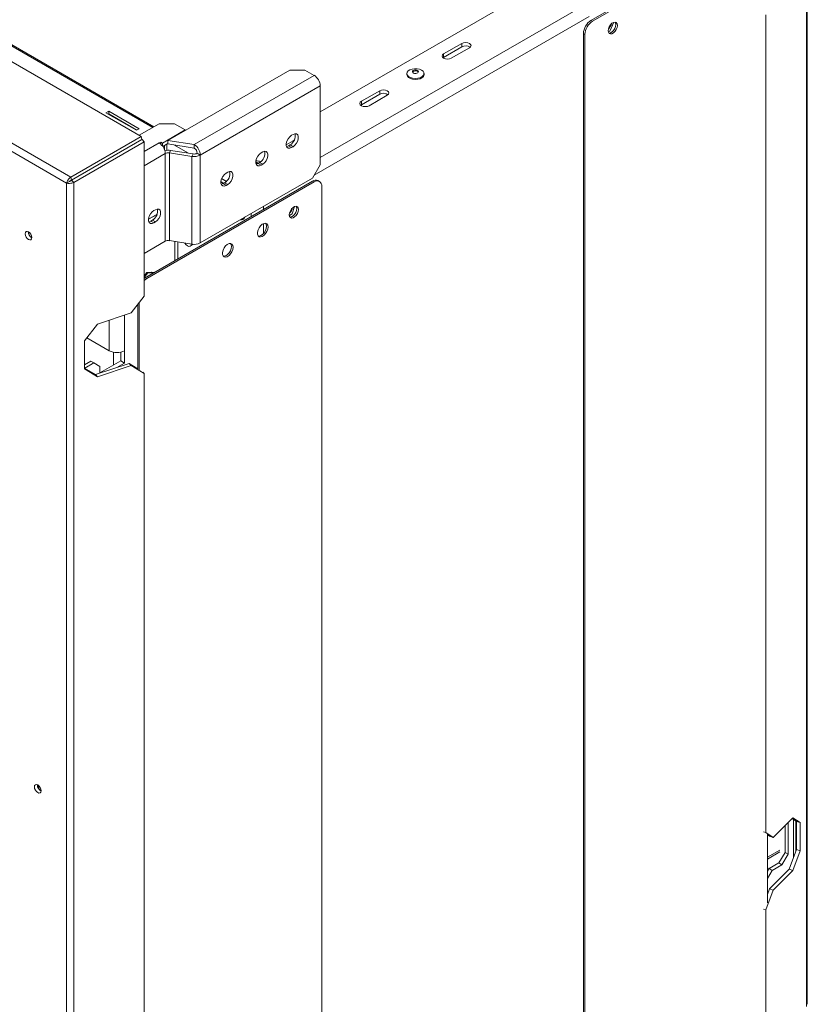
# Model space of a CAD drawing. Units: millimetres. Extents: x 387 to 4789, y 99 to 3556.
# Drawn here: x 4423 to 4789, y 406 to 863 of the extents above; entities that cross this region are included whole.
import ezdxf

# ---------------------------------------------------------------- set-up
doc = ezdxf.new("R2010")
doc.units = ezdxf.units.MM
doc.header["$LTSCALE"] = 20

msp = doc.modelspace()

# ---------------------------------------------------------------- linework, layer by layer
at = {"color": 7, "linetype": 'Continuous', "lineweight": 15}
for p, q in [((3325.55, 1475.31), (4479.54, 809.13)), ((4446.76, 790.2), (3306.62, 1448.39)), ((4444.8, 787.44), (3305.65, 1445.05)), ((4789.27, 405.56), (4789.27, 985.09)), ((4788.89, 404.56), (4788.89, 984.44)), ((4766.47, 908), (4688.69, 863.1)), ((4767.18, 907.59), (4689.4, 862.69)), ((4683.74, 890.36), (4562.78, 820.53)), ((4769.97, 485.42), (4769.97, 865.74)), ((4688.69, 863.1), (4689.4, 862.69)), ((4697.51, 858.15), (4699.28, 862.21)), ((4485.44, 813.65), (4408.36, 858.15)), ((4685.86, 856.57), (4685.16, 856.97)), ((4685.16, 856.97), (4685.16, 334.39)), ((4685.86, 856.57), (4685.86, 333.99)), ((4696.76, 857.78), (4697.51, 858.15)), ((4628.64, 852.43), (4620.15, 847.53)), ((4628.64, 850.79), (4628.64, 852.43)), ((4620.15, 845.89), (4628.64, 850.79)), ((4620.15, 845.89), (4620.15, 847.53)), ((4623.69, 845.49), (4632.17, 850.39)), ((4619.86, 845.69), (4620.15, 845.89)), ((4548.64, 840.01), (4491.93, 807.28)), ((4555.71, 840.01), (4548.64, 840.01)), ((4559.95, 837.56), (4555.71, 840.01)), ((4603.1, 838.38), (4603.1, 837.94)), ((4611.05, 837.94), (4611.05, 838.38)), ((4559.95, 837.56), (4504.2, 805.38)), ((4507.03, 800.48), (4562.78, 832.66)), ((4562.78, 832.66), (4562.78, 795.92)), ((4590.46, 830.38), (4581.97, 825.49)), ((4590.46, 828.75), (4590.46, 830.38)), ((4581.97, 823.85), (4590.46, 828.75)), ((4581.97, 823.85), (4581.97, 825.49)), ((4585.51, 823.44), (4593.99, 828.34)), ((4464.44, 820.89), (4463.17, 820.16)), ((4463.17, 820.16), (4477.31, 811.99)), ((4464.44, 819.67), (4464.23, 819.55)), ((4478.59, 812.73), (4464.44, 820.89)), ((4464.44, 819.67), (4464.44, 820.89)), ((4477.53, 812.12), (4464.44, 819.67)), ((4581.68, 823.65), (4581.97, 823.85)), ((4487.93, 815.08), (4478.58, 809.69)), ((4495, 815.08), (4487.93, 815.08)), ((4500.01, 812.19), (4495, 815.08)), ((4477.31, 811.99), (4478.59, 812.73)), ((4489.41, 806.07), (4500.01, 812.19)), ((4500.01, 811.94), (4500.01, 812.19)), ((4446.76, 790.2), (4479.54, 809.13)), ((4447.13, 788.84), (4479.91, 807.76)), ((4447.18, 788.75), (4479.96, 807.68)), ((4448.18, 787.75), (4480.96, 806.68)), ((4479.54, 809.13), (4479.91, 807.76)), ((4480.96, 806.68), (4479.96, 807.68)), ((4480.96, 806.68), (4480.96, 734.82)), ((4487.93, 806.1), (4488.63, 806.51)), ((4488.63, 806.51), (4489.41, 806.07)), ((4488.63, 805.59), (4488.63, 806.51)), ((4489.41, 804.77), (4489.41, 806.07)), ((4489.58, 804.53), (4491.93, 805.89)), ((4491.93, 807.28), (4504.2, 805.38)), ((4491.93, 805.64), (4491.93, 807.28)), ((4550.15, 807.12), (4546.99, 805.29)), ((4550.17, 810.08), (4549.47, 809.67)), ((4550.68, 807.35), (4550.15, 807.12)), ((4490.44, 805.03), (4490.44, 802.89)), ((4491.29, 802.64), (4491.14, 802.73)), ((4491.5, 805.64), (4491.5, 802.66)), ((4491.93, 805.64), (4504.2, 803.75)), ((4492.69, 801.5), (4493.2, 802.62)), ((4492.69, 760.68), (4492.69, 801.5)), ((4492.69, 801.5), (4503.16, 799.88)), ((4493.2, 802.62), (4503.68, 801)), ((4504.2, 803.75), (4504.2, 805.38)), ((4505.61, 801.3), (4507.03, 800.48)), ((4536.03, 801.91), (4535.32, 801.51)), ((4548.05, 804.77), (4548.76, 805.18)), ((4548.05, 804.77), (4549.47, 803.95)), ((4548.76, 805.18), (4550.17, 804.36)), ((4549.47, 803.95), (4550.17, 804.36)), ((4490.76, 760.38), (4490.76, 801.2)), ((4503.68, 801), (4503.16, 799.88)), ((4503.16, 799.88), (4503.16, 759.06)), ((4507.03, 800.48), (4507.03, 759.65)), ((4533.91, 796.61), (4534.62, 797.02)), ((4534.62, 797.02), (4536.03, 796.2)), ((4519.77, 792.53), (4519.06, 792.12)), ((4533.91, 796.61), (4535.32, 795.79)), ((4535.32, 795.79), (4536.03, 796.2)), ((4559.24, 789.8), (4562.78, 795.92)), ((4446.21, 788.25), (4444.8, 787.44)), ((4446.76, 790.2), (4447.13, 788.84)), ((4448.18, 787.75), (4447.18, 788.75)), ((4448.18, 787.75), (4448.18, 207.87)), ((4450.66, 790.88), (4450.76, 790.82)), ((4559.24, 788.37), (4481.46, 743.47)), ((4559.95, 787.96), (4482.17, 743.06)), ((4559.24, 789.8), (4507.03, 759.65)), ((4517.83, 787.32), (4516.59, 788.04)), ((4517.9, 787.36), (4516.6, 788.12)), ((4519.17, 788.26), (4516.95, 789.54)), ((4517.65, 787.22), (4518.35, 787.63)), ((4518.35, 787.63), (4519.77, 786.81)), ((4559.95, 787.96), (4559.24, 788.37)), ((4562.45, 788.21), (4561.74, 788.62)), ((4444.8, 208.7), (4444.8, 787.44)), ((4517.65, 787.22), (4519.06, 786.4)), ((4519.06, 786.4), (4519.77, 786.81)), ((4563.48, 263.34), (4563.48, 785.92)), ((4486.16, 775.08), (4485.45, 774.67)), ((4549.7, 773.15), (4550.86, 776.56)), ((4482.99, 770.72), (4486.95, 773)), ((4482.99, 770.63), (4486.91, 772.89)), ((4484.04, 769.77), (4484.74, 770.18)), ((4484.04, 769.77), (4485.45, 768.95)), ((4484.74, 770.18), (4486.16, 769.36)), ((4485.45, 768.95), (4486.16, 769.36)), ((4526.65, 770.51), (4527.04, 770.73)), ((4548.44, 772.32), (4549.7, 773.15)), ((4427.12, 764.67), (4427.12, 764.82)), ((4480.96, 754.72), (4490.76, 760.38)), ((4503.16, 759.06), (4492.69, 760.68)), ((4496.6, 752.21), (4496.6, 760.07)), ((4502.3, 758.15), (4503.76, 758.99)), ((4482.21, 745.9), (4480.96, 744.25)), ((4482.57, 745.7), (4480.96, 743.58)), ((4480.96, 743.13), (4481.46, 743.47)), ((4481.46, 743.47), (4482.17, 743.06)), ((4482.57, 745.7), (4482.21, 745.9)), ((4485.59, 745.85), (4482.21, 745.9)), ((4485.26, 745.66), (4482.57, 745.7)), ((4482.87, 744.28), (4482.87, 744.35)), ((4484.27, 746.1), (4483.89, 745.88)), ((4484.43, 745.87), (4484.27, 746.1)), ((4474.9, 727.09), (4480.96, 734.82)), ((4477.93, 730.96), (4477.93, 701.03)), ((4478.63, 731.86), (4478.63, 700.41)), ((4459.23, 721.87), (4474.9, 727.09)), ((4453.16, 714.13), (4459.23, 721.87)), ((4454.25, 715.52), (4464.73, 709.47)), ((4453.16, 701.07), (4453.16, 714.13)), ((4466.71, 702.85), (4466.71, 708.77)), ((4470.04, 708.81), (4470.04, 704.77)), ((4471.8, 709.47), (4471.8, 703.75)), ((4456.11, 704.65), (4453.16, 702.95)), ((4453.16, 701.46), (4458.23, 698.37)), ((4459.23, 697.37), (4453.16, 701.07)), ((4453.28, 701.39), (4457.52, 703.84)), ((4457.52, 703.84), (4456.11, 704.65)), ((4460.35, 702.2), (4457.52, 703.84)), ((4473.9, 703.59), (4458.23, 698.37)), ((4474.9, 702.59), (4459.23, 697.37)), ((4470.04, 704.77), (4460.35, 699.18)), ((4460.35, 699.08), (4460.35, 702.2)), ((4471.8, 703.75), (4468.29, 701.73)), ((4470.04, 704.77), (4471.8, 703.75)), ((4474.9, 702.59), (4473.9, 703.59)), ((4473.9, 703.59), (4477.93, 701.14)), ((4480.96, 698.9), (4474.9, 702.59)), ((4458.23, 698.37), (4459.23, 697.37)), ((4480.38, 699.47), (4480.96, 698.9)), ((4480.96, 698.9), (4480.96, 318.58)), ((4431.69, 507.27), (4431.7, 507.4)), ((4773.47, 483.2), (4782.51, 492.25)), ((4780.31, 475.38), (4780.31, 490.05)), ((4784.28, 490.61), (4782.2, 491.93)), ((4782.51, 492.25), (4786.01, 490.03)), ((4783.96, 476.69), (4783.96, 490.81)), ((4786.01, 490.03), (4784.28, 490.61)), ((4784.28, 490.61), (4784.28, 477.55)), ((4786.01, 490.03), (4786.01, 476.97)), ((4768.97, 485.75), (4769.97, 485.42)), ((4769.97, 485.42), (4773.47, 483.2)), ((4778.9, 488.63), (4778.9, 476.2)), ((4770.72, 452.78), (4770.72, 484.81)), ((4771.74, 483.78), (4770.72, 484.43)), ((4773.47, 483.2), (4771.74, 483.78)), ((4770.72, 473.92), (4776.42, 477.22)), ((4770.72, 473.11), (4776.42, 476.4)), ((4776.07, 471.3), (4778.9, 476.2)), ((4778.9, 476.2), (4780.31, 475.38)), ((4780.78, 468.33), (4784.28, 477.55)), ((4786.01, 476.97), (4782.51, 467.75)), ((4784.28, 477.55), (4786.01, 476.97)), ((4780.31, 475.38), (4777.48, 470.48)), ((4770.72, 467.33), (4771.47, 468.64)), ((4772.89, 467.83), (4770.72, 464.07)), ((4776.07, 471.3), (4771.47, 468.64)), ((4771.47, 468.64), (4772.89, 467.83)), ((4780.78, 468.33), (4771.74, 459.28)), ((4772.89, 467.83), (4777.48, 470.48)), ((4782.51, 467.75), (4773.47, 458.71)), ((4777.48, 470.48), (4776.07, 471.3)), ((4782.51, 467.75), (4780.78, 468.33)), ((4773.47, 458.71), (4769.97, 449.49)), ((4770.72, 456.6), (4771.74, 459.28)), ((4771.74, 459.28), (4773.47, 458.71)), ((4769.97, 449.49), (4768.97, 449.82)), ((4769.97, 377.64), (4769.97, 449.49))]:
    msp.add_line(p, q, dxfattribs=at)
at = {"color": 8, "linetype": 'Continuous', "lineweight": 15}
for p, q in [((4683.74, 869.13), (4562.78, 799.3)), ((4687.88, 864.99), (4560.05, 791.2)), ((4407.46, 858.06), (4484.92, 813.35)), ((4487.93, 806.1), (4480.96, 802.08)), ((4550.15, 806.48), (4550.15, 807.12)), ((4501.47, 801.34), (4494.78, 805.2)), ((4490.76, 801.2), (4480.96, 795.55)), ((4536.36, 776.59), (4536.36, 775.16)), ((4530.71, 771.89), (4530.71, 773.32)), ((4536.36, 768.59), (4536.36, 764)), ((4495.14, 751.36), (4495.14, 760.3)), ((4464.73, 709.47), (4464.73, 723.7)), ((4471.8, 709.47), (4471.8, 726.06)), ((4782.79, 473.61), (4782.79, 491.56)), ((4770.72, 469.08), (4771.47, 468.64))]:
    msp.add_line(p, q, dxfattribs=at)
at = {"color": 7, "linetype": 'Continuous', "lineweight": 15, "flags": 128}
for points in [[(4696.7, 858.33), (4696.83, 859.24), (4697.19, 860.19), (4697.76, 861.06), (4698.45, 861.75), (4699.19, 862.18), (4699.88, 862.29), (4700.44, 862.07), (4700.81, 861.54), (4700.94, 860.78), (4700.81, 859.87), (4700.44, 858.92), (4699.88, 858.04), (4699.19, 857.35), (4698.45, 856.93), (4697.76, 856.82), (4697.19, 857.04), (4696.83, 857.57), (4696.7, 858.33)], [(4699.92, 862.28), (4700.11, 861.95), (4700.23, 861.19), (4700.11, 860.28), (4699.74, 859.33), (4699.17, 858.45), (4698.48, 857.76), (4697.74, 857.34), (4697.05, 857.23), (4697.01, 857.23)], [(4632.17, 850.39), (4632.72, 850.85), (4632.91, 851.41), (4632.72, 851.96), (4632.17, 852.43), (4631.36, 852.74), (4630.41, 852.85), (4629.45, 852.74), (4628.64, 852.43)], [(4620.15, 847.53), (4619.61, 847.06), (4619.42, 846.51), (4619.61, 845.96), (4620.15, 845.49), (4620.97, 845.17), (4621.92, 845.06), (4622.88, 845.17), (4623.69, 845.49)], [(4610.09, 836.89), (4609.19, 836.44), (4608.11, 836.17), (4606.93, 836.09), (4605.77, 836.22), (4604.72, 836.54), (4603.88, 837.02), (4603.32, 837.62), (4603.1, 838.29), (4603.23, 838.97), (4603.7, 839.6), (4604.47, 840.12), (4605.48, 840.49), (4606.62, 840.66), (4607.8, 840.64), (4608.92, 840.42), (4609.88, 840.01), (4610.58, 839.46), (4610.98, 838.82), (4611.02, 838.13), (4610.72, 837.47), (4610.09, 836.89)], [(4610.09, 836.44), (4609.19, 835.99), (4608.11, 835.72), (4606.93, 835.64), (4605.77, 835.77), (4604.72, 836.09), (4603.88, 836.57), (4603.32, 837.17), (4603.1, 837.85), (4603.1, 837.94)], [(4608.14, 838.72), (4607.71, 838.52), (4607.18, 838.44), (4606.64, 838.47), (4606.16, 838.63), (4605.82, 838.88), (4605.68, 839.18), (4605.74, 839.49), (4606.01, 839.77), (4606.44, 839.96), (4606.97, 840.05), (4607.51, 840.01), (4607.98, 839.86), (4608.32, 839.61), (4608.47, 839.3), (4608.4, 838.99), (4608.14, 838.72)], [(4605.72, 839.04), (4605.74, 839.08), (4606.01, 839.36), (4606.44, 839.55), (4606.97, 839.64), (4607.51, 839.6), (4607.98, 839.45), (4608.32, 839.2), (4608.43, 839.04)], [(4593.99, 828.34), (4594.53, 828.81), (4594.72, 829.36), (4594.53, 829.92), (4593.99, 830.38), (4593.18, 830.7), (4592.22, 830.81), (4591.27, 830.7), (4590.46, 830.38)], [(4581.97, 825.49), (4581.43, 825.02), (4581.24, 824.46), (4581.43, 823.91), (4581.97, 823.44), (4582.78, 823.13), (4583.74, 823.02), (4584.7, 823.13), (4585.51, 823.44)], [(4549.47, 809.67), (4548.62, 809.01), (4547.88, 808.08), (4547.32, 807), (4547.03, 805.9), (4547.03, 804.91), (4547.32, 804.15), (4547.88, 803.7), (4548.62, 803.64), (4549.47, 803.95)], [(4550.17, 804.36), (4551.02, 805.02), (4551.76, 805.95), (4552.32, 807.03), (4552.61, 808.13), (4552.61, 809.12), (4552.32, 809.89), (4551.76, 810.33), (4551.02, 810.39), (4550.17, 810.08)], [(4535.32, 801.51), (4534.48, 800.85), (4533.73, 799.92), (4533.18, 798.84), (4532.89, 797.74), (4532.89, 796.75), (4533.18, 795.98), (4533.73, 795.54), (4534.48, 795.47), (4535.32, 795.79)], [(4536.03, 796.2), (4536.88, 796.86), (4537.62, 797.79), (4538.17, 798.86), (4538.47, 799.97), (4538.47, 800.96), (4538.17, 801.72), (4537.62, 802.16), (4536.88, 802.23), (4536.03, 801.91)], [(4547.16, 804.45), (4547.21, 804.45), (4548.05, 804.77)], [(4519.77, 786.81), (4520.61, 787.47), (4521.36, 788.4), (4521.91, 789.48), (4522.21, 790.58), (4522.21, 791.57), (4521.91, 792.33), (4521.36, 792.78), (4520.61, 792.84), (4519.77, 792.53)], [(4533.02, 796.28), (4533.06, 796.29), (4533.91, 796.61)], [(4446.71, 788.47), (4446.73, 788.49), (4446.83, 788.65)], [(4519.06, 792.12), (4518.21, 791.46), (4517.47, 790.53), (4516.92, 789.45), (4516.62, 788.35), (4516.62, 787.36), (4516.92, 786.59), (4517.47, 786.15), (4518.21, 786.09), (4519.06, 786.4)], [(4516.75, 786.9), (4516.8, 786.9), (4517.65, 787.22)], [(4485.45, 774.67), (4484.61, 774.01), (4483.86, 773.08), (4483.31, 772), (4483.01, 770.9), (4483.01, 769.91), (4483.31, 769.14), (4483.86, 768.7), (4484.61, 768.64), (4485.45, 768.95)], [(4486.16, 769.36), (4487.01, 770.02), (4487.75, 770.95), (4488.3, 772.03), (4488.6, 773.13), (4488.6, 774.12), (4488.3, 774.88), (4487.75, 775.33), (4487.01, 775.39), (4486.16, 775.08)], [(4552.65, 775.17), (4552.52, 774.26), (4552.15, 773.31), (4551.59, 772.44), (4550.9, 771.75), (4550.16, 771.32), (4549.47, 771.21), (4548.9, 771.44), (4548.54, 771.96), (4548.41, 772.72), (4548.54, 773.64), (4548.9, 774.58), (4549.47, 775.46), (4550.16, 776.15), (4550.9, 776.57), (4551.59, 776.68), (4552.15, 776.46), (4552.52, 775.94), (4552.65, 775.17)], [(4551.94, 775.58), (4551.82, 774.67), (4551.45, 773.72), (4550.88, 772.85), (4550.19, 772.16), (4549.45, 771.73), (4548.76, 771.62), (4548.72, 771.63)], [(4551.63, 776.68), (4551.82, 776.34), (4551.94, 775.58)], [(4483.14, 769.44), (4483.19, 769.45), (4484.04, 769.77)], [(4527.71, 771.59), (4527.49, 771.15), (4527.04, 770.73)], [(4425.63, 763.89), (4425.75, 764.51), (4426.09, 764.9), (4426.59, 765), (4427.19, 764.79), (4427.78, 764.31), (4428.29, 763.63), (4428.62, 762.85), (4428.74, 762.1), (4428.62, 761.48), (4428.29, 761.09), (4427.78, 760.99), (4427.19, 761.2), (4426.59, 761.68), (4426.09, 762.36), (4425.75, 763.14), (4425.63, 763.89)], [(4538.51, 767.01), (4538.37, 766.01), (4537.99, 764.96), (4537.39, 763.98), (4536.65, 763.17), (4535.84, 762.63), (4535.05, 762.4), (4534.37, 762.52), (4533.87, 762.97), (4533.61, 763.71), (4533.61, 764.65), (4533.87, 765.69), (4534.37, 766.71), (4535.05, 767.62), (4535.84, 768.3), (4536.65, 768.69), (4537.39, 768.75), (4537.99, 768.46), (4538.37, 767.86), (4538.51, 767.01)], [(4537.8, 767.42), (4537.67, 766.41), (4537.28, 765.37), (4536.68, 764.39), (4535.94, 763.58), (4535.13, 763.03), (4534.34, 762.81), (4533.98, 762.83)], [(4537.39, 768.75), (4537.67, 768.26), (4537.8, 767.42)], [(4499.81, 759.57), (4500.37, 758.82), (4501.05, 758.27), (4501.73, 758.04), (4502.3, 758.15)], [(4522.24, 757.62), (4522.11, 756.61), (4521.72, 755.56), (4521.12, 754.58), (4520.38, 753.77), (4519.56, 753.22), (4518.77, 753), (4518.09, 753.12), (4517.59, 753.57), (4517.33, 754.31), (4517.33, 755.25), (4517.59, 756.29), (4518.09, 757.33), (4518.77, 758.23), (4519.56, 758.92), (4520.38, 759.31), (4521.12, 759.36), (4521.72, 759.07), (4522.11, 758.47), (4522.24, 757.62)], [(4521.54, 758.03), (4521.4, 757.02), (4521.01, 755.97), (4520.41, 754.99), (4519.67, 754.18), (4518.86, 753.63), (4518.07, 753.41), (4517.7, 753.43)], [(4521.13, 759.36), (4521.4, 758.88), (4521.54, 758.03)], [(4482.17, 743.06), (4481.48, 742.58), (4480.96, 742.11)], [(4483.35, 744.56), (4482.92, 744.38), (4482.18, 743.88)], [(4429.87, 506.68), (4429.99, 507.3), (4430.33, 507.69), (4430.83, 507.79), (4431.43, 507.58), (4432.02, 507.1), (4432.53, 506.42), (4432.87, 505.64), (4432.99, 504.89), (4432.87, 504.27), (4432.53, 503.88), (4432.02, 503.78), (4431.43, 503.99), (4430.83, 504.47), (4430.33, 505.15), (4429.99, 505.93), (4429.87, 506.68)]]:
    msp.add_lwpolyline(points, dxfattribs=at)
at = {"color": 7, "linetype": 'Continuous', "lineweight": 15}
for centre, radius, start, end in [((4692.83, 856.62), 7.68, 122.6055, 177.3945), ((4693.54, 856.22), 7.68, 122.6055, 177.3945), ((4692.02, 863.48), 6.51, 316.8065, 343.1989), ((4630.39, 847.67), 3.59, 54.623, 119.2787), ((4609.24, 838.04), 1.81, 297.9655, 356.7213), ((4556.64, 832.39), 6.15, 2.6055, 57.3945), ((4592.21, 825.62), 3.59, 54.623, 119.2787), ((4484.61, 800.92), 6.15, 2.6055, 57.3945), ((4546.46, 809.32), 4.74, 299.0906, 13.2284), ((4492.17, 796.01), 6.69, 81.1051, 103.9206), ((4492.17, 798.48), 3.07, 80.2289, 117.3572), ((4504.2, 804.02), 3.07, 260.2289, 297.3572), ((4500.89, 800.2), 6.15, 2.6055, 57.3945), ((4502.54, 801.16), 3.07, 2.6055, 57.3945), ((4532.31, 801.15), 4.74, 299.0906, 13.2284), ((4504.2, 805.93), 6.14, 260.2289, 297.3572), ((4532.98, 795.63), 1.56, 44.0303, 94.6154), ((4532.89, 794.84), 1.94, 61.81, 90.245), ((4532.9, 791.74), 6.08, 68.3047, 89.9943), ((4516.05, 791.77), 4.74, 299.0906, 13.2284), ((4560.71, 786.32), 2.51, 65.6929, 125.6176), ((4561.33, 786.27), 2.18, 350.786, 129.2033), ((4482.44, 774.31), 4.74, 299.0906, 13.2284), ((4543.73, 777.87), 6.51, 316.8065, 343.1988), ((4525.9, 771.81), 1.49, 257.0267, 342.9679), ((4430.19, 764.73), 3.14, 177.5896, 242.405), ((4430.22, 764.75), 3.1, 181.5354, 241.5919), ((4492.17, 757.65), 3.07, 80.2289, 117.3572), ((4503.21, 760.33), 1.45, 231.6223, 290.3683), ((4504.2, 765.11), 6.14, 260.2289, 297.3572), ((4468.27, 716.29), 7.69, 242.6097, 297.3903), ((4434.44, 507.52), 3.14, 177.5896, 242.405), ((4434.96, 507.43), 3.27, 182.8461, 232.8601)]:
    msp.add_arc(centre, radius, start, end, dxfattribs=at)
for points, knots in [([(4444.8, 787.44), (4444.88, 787.68), (4445.03, 788.16), (4445.51, 788.95), (4446.1, 789.67), (4446.54, 790.03), (4446.76, 790.2)], [0, 0, 0, 0, 0.267828, 0.523621, 0.767595, 1, 1, 1, 1]), ([(4448.18, 787.75), (4447.87, 787.63), (4447.26, 787.41), (4446.27, 787.28), (4445.42, 787.29), (4444.99, 787.39), (4444.8, 787.44)], [0, 0, 0, 0, 0.2753906, 0.5318206, 0.7917495, 1, 1, 1, 1]), ([(4446.21, 788.25), (4446.27, 788.3), (4446.39, 788.39), (4446.63, 788.56), (4446.87, 788.72), (4447.05, 788.8), (4447.13, 788.84)], [0, 0, 0, 0, 0.285518, 0.546412, 0.783993, 1, 1, 1, 1]), ([(4447.18, 788.75), (4447.09, 788.69), (4446.91, 788.57), (4446.62, 788.43), (4446.38, 788.32), (4446.26, 788.27), (4446.21, 788.25)], [0, 0, 0, 0, 0.256071, 0.511168, 0.797263, 1, 1, 1, 1])]:
    msp.add_open_spline(points, degree=3, knots=knots, dxfattribs=at)

doc.saveas('drawing.dxf')
